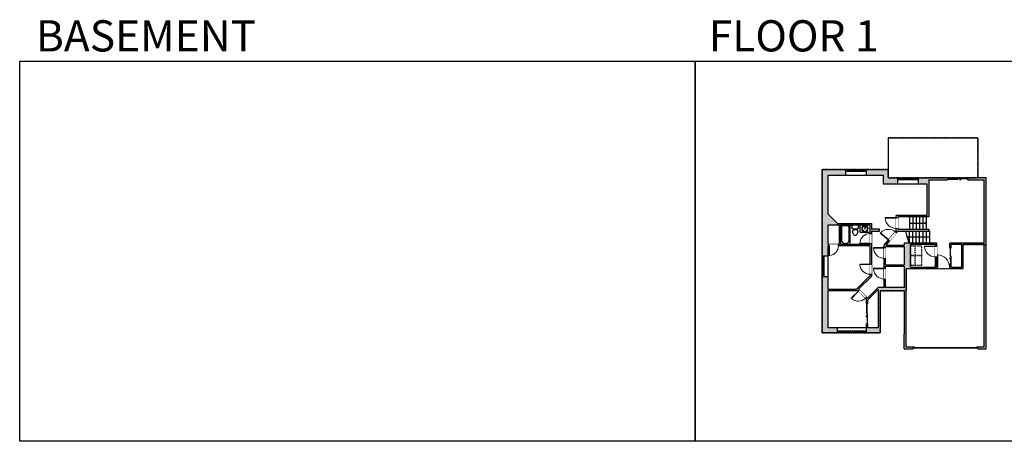
# Model space of a CAD drawing. Units: inches. Extents: x -1876 to 7618, y -2728 to 672.
# Drawn here: x -1876 to 1040, y -2728 to -1480 of the extents above; entities that cross this region are included whole.
import ezdxf

# ---------------------------------------------------------------- set-up
doc = ezdxf.new("R2010")
doc.units = ezdxf.units.IN
doc.linetypes.add('Dash', pattern=[0.23622, 0.11811, -0.11811])
doc.linetypes.add('garage door$0$Dash', pattern=[0.25, 0.125, -0.125])
doc.layers.get('0').update_dxf_attribs({"color": 252})
doc.layers.get('Defpoints').update_dxf_attribs({"color": 251})
doc.layers.add('A-DOOR&WINDOWS', color=4, linetype='Continuous', lineweight=9)
for name, color, linetype in [('A-OBJECT', 2, 'Continuous'), ('A-STAIRS', 1, 'Continuous'), ('A-WALL', 252, 'Continuous')]:
    doc.layers.add(name, color=color, linetype=linetype)
doc.styles.get("Standard").update_dxf_attribs({"font": 'arial.ttf'})

# ---------------------------------------------------------------- blocks, each defined once
blk = doc.blocks.new('*U77')
at = {"layer": 'A-OBJECT', "linetype": 'ByBlock', "lineweight": -2}
for p, q in [((-10, 162), (-10, 51)), ((10, 162), (10, 51))]:
    blk.add_line(p, q, dxfattribs=at)
for centre, radius, start, end in [((0, 0), 241, 90, 270), ((0, 0), 201, 165.30711, 14.69289), ((-95, 19), 105, 120.79274, 162.19039), ((0, -318), 452, 91.20673, 109.20864), ((-51, 162), 12.7, 360, 180), ((-51, 162), 12.7, 180, 360), ((0, 0), 20.6, 360, 180), ((0, 162), 9.52, 360, 180), ((0, 51), 9.52, 180, 360), ((0, 0), 241, 270, 90), ((0, -318), 452, 70.79136, 88.79327), ((51, 162), 12.7, 0, 180), ((51, 162), 12.7, 180, 360), ((95, 19), 105, 17.80961, 59.20726), ((0, 0), 20.6, 180, 360)]:
    blk.add_arc(centre, radius, start, end, dxfattribs=at)
blk = doc.blocks.new('*U189')
at = {"color": 0, "linetype": 'ByBlock', "lineweight": -2}
blk.add_line((62.7, 0), (0, 0), dxfattribs=at)
at = {"color": 0, "linetype": 'ByBlock', "lineweight": -2, "transparency": 33554687}
blk.add_lwpolyline([(3.5, 2.7), (0, 0), (3.5, -2.7)], dxfattribs=at)
blk = doc.blocks.new('*U190')
at = {"layer": 'A-OBJECT', "color": 0, "linetype": 'ByBlock', "lineweight": -2}
for p, q in [((1473, 746), (0, 746)), ((0, 746), (0, 0)), ((1473, 0), (1473, 746)), ((76, 569), (76, 178)), ((1117, 670), (178, 670)), ((178, 76), (1117, 76)), ((1397, 356), (1397, 391))]:
    blk.add_line(p, q, dxfattribs=at)
blk.add_lwpolyline([(1473, 0), (0, 0)], dxfattribs=at)
for centre, radius, start, end in [((178, 569), 102, 90, 180), ((178, 178), 102, 180, 270), ((1117, 391), 279, 0, 90), ((1117, 356), 279, 270, 0)]:
    blk.add_arc(centre, radius, start, end, dxfattribs=at)
blk = doc.blocks.new('blocks$0$Toilet-Domestic-2D - Toilet-Domestic-2D-1228486-SUBSTRUCTURE Copy 1')
at = {"layer": 'A-OBJECT', "color": 0, "linetype": 'ByBlock', "lineweight": -2}
for p, q in [((-95, 749), (-130, 698)), ((-70, 774), (-95, 749)), ((-48, 787), (-70, 774)), ((-13, 799), (-48, 787)), ((13, 799), (-13, 799)), ((48, 787), (13, 799)), ((70, 774), (48, 787)), ((95, 749), (70, 774)), ((130, 698), (95, 749)), ((-253, 0), (-253, 196)), ((-186, 545), (-190, 495)), ((-190, 495), (-188, 469)), ((-188, 469), (-184, 444)), ((-172, 596), (-186, 545)), ((-184, 444), (-177, 418)), ((-177, 418), (-163, 393)), ((-154, 647), (-172, 596)), ((-163, 393), (-132, 368)), ((-159, 291), (159, 291)), ((-130, 698), (-154, 647)), ((-132, 368), (-97, 355)), ((-123, 291), (-132, 368)), ((-97, 355), (-25, 342)), ((-25, 342), (25, 342)), ((25, 342), (97, 355)), ((97, 355), (132, 368)), ((123, 291), (132, 368)), ((154, 647), (130, 698)), ((132, 368), (163, 393)), ((172, 596), (154, 647)), ((163, 393), (177, 418)), ((186, 545), (172, 596)), ((177, 418), (184, 444)), ((184, 444), (188, 469)), ((190, 495), (186, 545)), ((188, 469), (190, 495)), ((253, 196), (253, 0))]:
    blk.add_line(p, q, dxfattribs=at)
blk.add_lwpolyline([(253, 0), (-253, 0)], dxfattribs=at)
for centre, start, end in [((-159, 196), 90, 180), ((159, 196), 0, 90)]:
    blk.add_arc(centre, 94.6, start, end, dxfattribs=at)
blk = doc.blocks.new('*U74')
at = {"layer": 'A-DOOR&WINDOWS', "color": 0, "linetype": 'ByBlock', "lineweight": -2, "transparency": 33554687}
for points in [[(3, 0), (0, 0), (0, 4), (3, 4)], [(189, 2), (189, 0), (3, 0), (3, 2)], [(192, 0), (189, 0), (189, 4), (192, 4)]]:
    blk.add_lwpolyline(points, close=True, dxfattribs=at)
at = {"layer": 'A-WALL', "color": 0, "linetype": 'ByBlock', "lineweight": -2, "transparency": 33554687}
blk.add_line((0, 4), (0, 0), dxfattribs=at)
blk = doc.blocks.new('*U188')
at = {"color": 0, "linetype": 'ByBlock', "lineweight": -2}
blk.add_line((50, 0), (0, 0), dxfattribs=at)
at = {"color": 0, "linetype": 'ByBlock', "lineweight": -2, "transparency": 33554687}
blk.add_lwpolyline([(3.5, 2.7), (0, 0), (3.5, -2.7)], dxfattribs=at)
blk = doc.blocks.new('*U134')
blk.add_wipeout([(0, 30), (0, -195), (1321, -195), (1321, 30)]).dxf.layer = 'A-DOOR&WINDOWS'
at = {"color": 0, "linetype": 'ByBlock', "lineweight": -2, "transparency": 33554687}
blk.add_lwpolyline([(51, 1319), (0, 1319), (0, 0), (51, 0)], close=True, dxfattribs=at)
blk.add_arc((0, 0), 1321, 0, 86.82115, dxfattribs=at)
at = {"layer": 'A-WALL', "transparency": 33554687}
for points in [[(0, 0), (0, -165)], [(1321, 0), (1321, -165)]]:
    blk.add_lwpolyline(points, dxfattribs=at)
blk = doc.blocks.new('*U131')
blk.add_wipeout([(0, 30), (0, -195), (1486, -195), (1486, 30)]).dxf.layer = 'A-DOOR&WINDOWS'
at = {"color": 0, "linetype": 'ByBlock', "lineweight": -2, "transparency": 33554687}
blk.add_lwpolyline([(51, 1485), (0, 1485), (0, 0), (51, 0)], close=True, dxfattribs=at)
blk.add_arc((0, 0), 1486, 0, 86.82115, dxfattribs=at)
at = {"layer": 'A-WALL', "transparency": 33554687}
for points in [[(0, 0), (0, -165)], [(1486, 0), (1486, -165)]]:
    blk.add_lwpolyline(points, dxfattribs=at)
blk = doc.blocks.new('*U135')
blk.add_wipeout([(0, 30), (0, -195), (1156, -195), (1156, 30)]).dxf.layer = 'A-DOOR&WINDOWS'
at = {"color": 0, "linetype": 'ByBlock', "lineweight": -2, "transparency": 33554687}
blk.add_lwpolyline([(51, 1154), (0, 1154), (0, 0), (51, 0)], close=True, dxfattribs=at)
blk.add_arc((0, 0), 1156, 0, 86.82115, dxfattribs=at)
at = {"layer": 'A-WALL', "transparency": 33554687}
for points in [[(0, 0), (0, -165)], [(1156, 0), (1156, -165)]]:
    blk.add_lwpolyline(points, dxfattribs=at)
blk = doc.blocks.new('*U130')
blk.add_wipeout([(0, 30), (0, -195), (1238, -195), (1238, 30)]).dxf.layer = 'A-DOOR&WINDOWS'
at = {"color": 0, "linetype": 'ByBlock', "lineweight": -2, "transparency": 33554687}
blk.add_lwpolyline([(51, 1237), (0, 1237), (0, 0), (51, 0)], close=True, dxfattribs=at)
blk.add_arc((0, 0), 1238, 0, 86.82115, dxfattribs=at)
at = {"layer": 'A-WALL', "transparency": 33554687}
for points in [[(0, 0), (0, -165)], [(1238, 0), (1238, -165)]]:
    blk.add_lwpolyline(points, dxfattribs=at)
blk = doc.blocks.new('*U63')
at = {"color": 252}
blk.add_wipeout([(-5, 31.5), (1, 31.5), (1, 0), (-5, 0)], dxfattribs=at)
at = {"color": 4}
for points in [[(1, 28.5), (-1.3, 28.5), (-1.3, 28.5), (-2.7, 28.5), (-2.7, 28.5), (-5, 28.5), (-5, 31.5), (1, 31.5)], [(1, 3), (-1.3, 3), (-1.3, 3), (-2.7, 3), (-2.7, 3), (-5, 3), (-5, 0), (1, 0)]]:
    blk.add_lwpolyline(points, close=True, dxfattribs=at)
at = {"color": 9}
for points in [[(-5, 3), (-5, 28.5)], [(1, 3), (1, 28.5)]]:
    blk.add_lwpolyline(points, dxfattribs=at)
blk.add_lwpolyline([(-2, 3), (-2, 28.5), (-2, 28.5), (-2, 3)], close=True, dxfattribs=at)
blk = doc.blocks.new('*U84')
at = {"layer": 'A-DOOR&WINDOWS', "transparency": 33554687}
blk.add_hatch(color=9, dxfattribs=at).paths.add_polyline_path([(14, 12.2), (14, 13.2), (11, 12.7)], flags=0)
at = {"layer": 'A-DOOR&WINDOWS', "color": 9, "transparency": 33554687}
for p, q in [((14, 13.2), (11, 12.7)), ((23, 12.7), (11, 12.7)), ((11, 12.7), (14, 12.2)), ((14, 12.2), (14, 13.2))]:
    blk.add_line(p, q, dxfattribs=at)
at = {"layer": 'A-DOOR&WINDOWS', "color": 0, "linetype": 'ByBlock', "lineweight": -2, "transparency": 33554687}
for points in [[(-66.6, 9.9), (-66.6, 6.6), (0, 6.6), (0, 9.9)], [(0, 6.6), (0, 3.2), (66.6, 3.2), (66.6, 6.6)]]:
    blk.add_lwpolyline(points, close=True, dxfattribs=at)
at = {"layer": 'A-WALL', "transparency": 33554687}
for points in [[(-66.6, 2.1), (-66.6, 11)], [(66.6, 2.1), (66.6, 11)]]:
    blk.add_lwpolyline(points, dxfattribs=at)
blk = doc.blocks.new('*U85')
at = {"layer": 'A-DOOR&WINDOWS', "transparency": 33554687}
blk.add_hatch(color=9, dxfattribs=at).paths.add_polyline_path([(14, 12.2), (14, 13.2), (11, 12.7)], flags=0)
at = {"layer": 'A-DOOR&WINDOWS', "color": 9, "transparency": 33554687}
for p, q in [((14, 13.2), (11, 12.7)), ((23, 12.7), (11, 12.7)), ((11, 12.7), (14, 12.2)), ((14, 12.2), (14, 13.2))]:
    blk.add_line(p, q, dxfattribs=at)
at = {"layer": 'A-DOOR&WINDOWS', "color": 0, "linetype": 'ByBlock', "lineweight": -2, "transparency": 33554687}
for points in [[(-53.3, 9.9), (-53.3, 6.6), (0, 6.6), (0, 9.9)], [(0, 6.6), (0, 3.2), (53.3, 3.2), (53.3, 6.6)]]:
    blk.add_lwpolyline(points, close=True, dxfattribs=at)
at = {"layer": 'A-WALL', "transparency": 33554687}
for points in [[(-53.3, 2.1), (-53.3, 11)], [(53.3, 2.1), (53.3, 11)]]:
    blk.add_lwpolyline(points, dxfattribs=at)
blk = doc.blocks.new('*U68')
at = {"color": 252}
blk.add_wipeout([(-5, 43.5), (1, 43.5), (1, 0), (-5, 0)], dxfattribs=at)
at = {"color": 4}
for points in [[(1, 40.5), (-1.3, 40.5), (-1.3, 40.5), (-2.7, 40.5), (-2.7, 40.5), (-5, 40.5), (-5, 43.5), (1, 43.5)], [(1, 3), (-1.3, 3), (-1.3, 3), (-2.7, 3), (-2.7, 3), (-5, 3), (-5, 0), (1, 0)]]:
    blk.add_lwpolyline(points, close=True, dxfattribs=at)
at = {"color": 9}
for points in [[(-5, 3), (-5, 40.5)], [(1, 3), (1, 40.5)]]:
    blk.add_lwpolyline(points, dxfattribs=at)
blk.add_lwpolyline([(-2, 3), (-2, 40.5), (-2, 40.5), (-2, 3)], close=True, dxfattribs=at)
blk = doc.blocks.new('*U191')
blk.add_wipeout([(0, 30), (0, -278), (1321, -278), (1321, 30)]).dxf.layer = 'A-DOOR&WINDOWS'
at = {"color": 0, "linetype": 'ByBlock', "lineweight": -2, "transparency": 33554687}
blk.add_lwpolyline([(51, 1319), (0, 1319), (0, 0), (51, 0)], close=True, dxfattribs=at)
blk.add_arc((0, 0), 1321, 0, 86.82115, dxfattribs=at)
at = {"layer": 'A-WALL', "transparency": 33554687}
for points in [[(0, 0), (0, -248)], [(1321, 0), (1321, -248)]]:
    blk.add_lwpolyline(points, dxfattribs=at)
blk = doc.blocks.new('*U81')
at = {"layer": 'A-OBJECT', "linetype": 'Dash'}
for p, q in [((0, -13), (29.1, -13)), ((29.1, -13), (58.2, -13))]:
    blk.add_line(p, q, dxfattribs=at)
at = {"layer": 'A-OBJECT', "color": 0, "linetype": 'ByBlock', "lineweight": -2, "transparency": 33554687}
for points in [[(0, -31.3), (0, 0), (29.1, 0), (29.1, -31.3)], [(29.1, -31.3), (29.1, 0), (58.2, 0), (58.2, -31.3)]]:
    blk.add_lwpolyline(points, close=True, dxfattribs=at)

msp = doc.modelspace()

# ---------------------------------------------------------------- hatches: boundary and pattern name
at = {"layer": 'A-WALL'}
h = msp.add_hatch(color=256, dxfattribs=at)
h.dxf.hatch_style = 1
h.paths.add_polyline_path([(517.9, -2055.2), (517.9, -1939.5), (570.6, -1939.5), (570.6, -1923.5), (500.1, -1923.5), (500.1, -2179.4), (506.1, -2179.4), (517.9, -2179.4), (517.9, -2149.4), (520.6, -2149.4), (520.6, -2145.4), (517.9, -2145.4), (517.9, -2087.4), (550.4, -2087.4), (550.4, -2145.4), (548.6, -2145.4), (548.6, -2149.4), (642.1, -2149.4), (642.1, -2203.3), (646.1, -2203.3), (646.1, -2142.6), (642.1, -2142.6), (642.1, -2145.4), (554.4, -2145.4), (554.4, -2087.4), (583.7, -2087.4), (642.1, -2087.4), (642.1, -2112.6), (646.1, -2112.6), (646.1, -2106.1), (670.2, -2106.1), (670.2, -2100.1), (646.1, -2100.1), (646.1, -2083.4), (546.1, -2083.4)])
h.paths.add_polyline_path([(517.9, -2281.4), (606.2, -2281.4), (607.6, -2282.8), (610.4, -2280), (608, -2277.5), (646.1, -2239.5), (646.1, -2233.3), (642.1, -2233.3), (642.1, -2237.9), (602.4, -2277.4), (517.9, -2277.4), (517.9, -2239.4), (500.1, -2239.4), (500.1, -2406.5), (546.3, -2406.5), (546.3, -2400.5), (546.3, -2391.7), (517.9, -2391.7)])
h.paths.add_polyline_path([(672.4, -2282.2), (742.8, -2282.2), (742.8, -2358.2), (742.8, -2410.2), (742.8, -2454.2), (769.5, -2454.2), (769.5, -2448.2), (748.8, -2448.2), (748.8, -2282.2), (748.8, -2215.8), (841.3, -2215.8), (841.3, -2211.8), (839.7, -2211.8), (839.7, -2181.7), (835.7, -2181.7), (835.7, -2211.8), (761.8, -2211.8), (761.8, -2145.3), (835.7, -2145.3), (835.7, -2149.7), (839.7, -2149.7), (839.7, -2141.3), (808.1, -2141.3), (742.8, -2141.3), (742.8, -2147.3), (689.5, -2147.3), (700, -2134.9), (696.9, -2132.3), (684.2, -2147.3), (684.2, -2154.3), (688.2, -2154.3), (688.2, -2151.3), (742.8, -2151.3), (742.8, -2205.7), (688.2, -2205.7), (688.2, -2186.3), (684.2, -2186.3), (684.2, -2215.5), (688.2, -2215.5), (688.2, -2209.7), (742.8, -2209.7), (742.8, -2272.2), (688.2, -2272.2), (688.2, -2247.5), (684.2, -2247.5), (684.2, -2272.2), (666.4, -2272.2), (634.5, -2304), (631.6, -2301.2), (628.8, -2304), (631.7, -2306.9), (631.7, -2320), (635.7, -2320), (635.7, -2308.5), (666.4, -2277.9), (666.4, -2391.7), (635.7, -2391.7), (635.7, -2380), (633.7, -2380), (631.7, -2380), (631.7, -2391.7), (630.3, -2406.5), (672.4, -2406.5)])
h.paths.add_polyline_path([(986.4, -1948.2), (932, -1948.2), (932, -1954.2), (980.4, -1954.2), (980.4, -2141.3), (878.9, -2141.3), (878.9, -2155.6), (882.9, -2155.6), (882.9, -2145.3), (914.1, -2145.3), (914.1, -2211.8), (882.9, -2211.8), (882.9, -2203.6), (880.9, -2203.6), (878.9, -2203.6), (878.9, -2211.8), (877.3, -2211.8), (877.3, -2215.8), (918.1, -2215.8), (918.1, -2145.3), (980.4, -2145.3), (980.4, -2448.2), (961.5, -2448.2), (961.5, -2452.2), (961.5, -2454.2), (986.4, -2454.2)])
h.paths.add_polyline_path([(816.4, -1954.2), (872, -1954.2), (872, -1948.2), (816.4, -1948.2), (810.4, -1948.2), (784.6, -1948.2), (784.6, -1954.2), (784.6, -1965.2), (810.4, -1965.2), (810.4, -2059.3), (719.3, -2059.3), (719.3, -2065.5), (725.3, -2065.5), (725.3, -2063.3), (816.4, -2063.3)])
h.paths.add_polyline_path([(724.6, -1948.2), (696.3, -1948.2), (696.3, -1923.5), (630.6, -1923.5), (630.6, -1929.5), (630.6, -1939.5), (681.5, -1939.5), (681.5, -1965.2), (724.6, -1965.2)])
h.paths.add_polyline_path([(816.4, -2100.1), (725.3, -2100.1), (725.3, -2097.5), (719.3, -2097.5), (719.3, -2106.1), (717.7, -2108), (720.8, -2110.6), (724.5, -2106.1), (816.4, -2106.1)])

# ---------------------------------------------------------------- linework, layer by layer
at = {"layer": 'A-OBJECT', "transparency": 33554687}
for p, q in [((611.8, -2087.4), (611.8, -2108.9)), ((611.8, -2108.9), (642.1, -2108.9))]:
    msp.add_line(p, q, dxfattribs=at)
at = {"layer": 'A-STAIRS'}
msp.add_lwpolyline([(757.7, -2141.3), (753.4, -2125.7), (750.9, -2125.4), (755.3, -2122.1), (752.4, -2121.8), (748.1, -2106.1)], dxfattribs=at)
at = {"layer": 'A-WALL'}
for p, q in [((696.3, -1829.2), (696.3, -1948.2)), ((696.3, -1829.2), (961.3, -1829.2)), ((961.3, -1829.2), (961.3, -1948.2)), ((500.1, -2406.5), (500.1, -1923.5)), ((500.1, -1923.5), (696.3, -1923.5)), ((570.6, -1939.5), (570.6, -1923.5)), ((630.6, -1923.5), (630.6, -1939.5)), ((517.9, -1939.5), (681.5, -1939.5)), ((517.9, -2055.2), (517.9, -1939.5)), ((681.5, -1939.5), (681.5, -1965.2)), ((696.3, -1948.2), (816.4, -1948.2)), ((724.6, -1965.2), (724.6, -1948.2)), ((784.6, -1948.2), (784.6, -1965.2)), ((810.4, -1948.2), (816.4, -1948.2)), ((872, -1948.2), (816.4, -1948.2)), ((872, -1948.2), (872, -1954.2)), ((986.4, -1948.2), (932, -1948.2)), ((932, -1954.2), (932, -1948.2)), ((986.4, -2454.2), (986.4, -1948.2)), ((681.5, -1965.2), (810.4, -1965.2)), ((810.4, -1965.2), (810.4, -2059.3)), ((816.4, -1954.2), (816.4, -2063.3)), ((816.4, -1954.2), (872, -1954.2)), ((932, -1954.2), (980.4, -1954.2)), ((980.4, -2141.3), (980.4, -1954.2)), ((517.9, -2055.2), (546.1, -2083.4)), ((810.4, -2059.3), (719.3, -2059.3)), ((719.3, -2106.1), (719.3, -2059.3)), ((816.4, -2063.3), (725.3, -2063.3)), ((725.3, -2100.1), (725.3, -2063.3)), ((758.8, -2063.3), (758.8, -2100.1)), ((768.8, -2063.3), (768.8, -2100.1)), ((778.8, -2063.3), (778.8, -2100.1)), ((788.8, -2063.3), (788.8, -2100.1)), ((798.8, -2063.3), (798.8, -2100.1)), ((808.8, -2063.3), (808.8, -2100.1)), ((517.9, -2087.4), (550.4, -2087.4)), ((517.9, -2145.4), (517.9, -2087.4)), ((546.1, -2083.4), (646.1, -2083.4)), ((550.4, -2087.4), (550.4, -2145.4)), ((554.4, -2087.4), (554.4, -2145.4)), ((554.4, -2087.4), (642.1, -2087.4)), ((642.1, -2087.4), (642.1, -2145.4)), ((646.1, -2083.4), (646.1, -2100.1)), ((670.2, -2100.1), (646.1, -2100.1)), ((646.1, -2106.1), (670.2, -2106.1)), ((646.1, -2106.1), (646.1, -2239.5)), ((670.2, -2106.1), (670.2, -2100.1)), ((684.2, -2147.3), (719.3, -2106.1)), ((689.5, -2147.3), (724.5, -2106.1)), ((724.5, -2106.1), (818.1, -2106.1)), ((725.3, -2100.1), (816.4, -2100.1)), ((758.1, -2106.1), (758.1, -2141.3)), ((768.1, -2106.1), (768.1, -2141.3)), ((778.1, -2106.1), (778.1, -2141.3)), ((788.1, -2106.1), (788.1, -2141.3)), ((798.1, -2106.1), (798.1, -2141.3)), ((808.1, -2106.1), (808.1, -2141.3)), ((816.4, -2100.1), (816.4, -2106.1)), ((818.1, -2106.1), (818.1, -2141.3)), ((550.4, -2145.4), (517.9, -2145.4)), ((642.1, -2149.4), (517.9, -2149.4)), ((517.9, -2277.4), (517.9, -2149.4)), ((642.1, -2145.4), (554.4, -2145.4)), ((642.1, -2149.4), (642.1, -2237.9)), ((684.2, -2272.2), (684.2, -2147.3)), ((688.2, -2151.3), (742.8, -2151.3)), ((688.2, -2205.7), (688.2, -2151.3)), ((689.5, -2147.3), (742.8, -2147.3)), ((808.1, -2141.3), (742.8, -2141.3)), ((742.8, -2141.3), (742.8, -2147.3)), ((742.8, -2151.3), (742.8, -2205.7)), ((761.8, -2211.8), (761.8, -2145.3)), ((835.7, -2145.3), (761.8, -2145.3)), ((839.7, -2141.3), (808.1, -2141.3)), ((835.7, -2211.8), (835.7, -2145.3)), ((835.7, -2149.7), (839.7, -2149.7)), ((839.7, -2211.8), (839.7, -2141.3)), ((980.4, -2141.3), (878.9, -2141.3)), ((878.9, -2155.6), (878.9, -2141.3)), ((882.9, -2155.6), (878.9, -2155.6)), ((914.1, -2145.3), (882.9, -2145.3)), ((882.9, -2155.6), (882.9, -2145.3)), ((914.1, -2211.8), (914.1, -2145.3)), ((918.1, -2215.8), (918.1, -2145.3)), ((980.4, -2145.3), (918.1, -2145.3)), ((980.4, -2448.2), (980.4, -2145.3)), ((517.9, -2179.4), (500.1, -2179.4)), ((839.7, -2181.7), (835.7, -2181.7)), ((688.2, -2205.7), (742.8, -2205.7)), ((688.2, -2209.7), (742.8, -2209.7)), ((688.2, -2272.2), (688.2, -2209.7)), ((742.8, -2209.7), (742.8, -2272.2)), ((748.8, -2215.8), (748.8, -2282.2)), ((748.8, -2215.8), (918.1, -2215.8)), ((761.8, -2211.8), (835.7, -2211.8)), ((839.7, -2211.8), (878.9, -2211.8)), ((841.3, -2215.8), (841.3, -2211.8)), ((877.3, -2211.8), (877.3, -2215.8)), ((878.9, -2211.8), (878.9, -2203.6)), ((878.9, -2203.6), (882.9, -2203.6)), ((882.9, -2211.8), (882.9, -2203.6)), ((882.9, -2211.8), (914.1, -2211.8)), ((500.1, -2239.4), (517.9, -2239.4)), ((642.1, -2237.9), (602.4, -2277.4)), ((646.1, -2239.5), (608, -2277.5)), ((666.4, -2272.2), (634.5, -2304)), ((684.2, -2272.2), (666.4, -2272.2)), ((742.8, -2272.2), (688.2, -2272.2)), ((517.9, -2277.4), (602.4, -2277.4)), ((517.9, -2391.7), (517.9, -2281.4)), ((517.9, -2281.4), (606.2, -2281.4)), ((631.7, -2306.9), (606.2, -2281.4)), ((634.5, -2304), (608, -2277.5)), ((666.4, -2277.9), (635.7, -2308.5)), ((666.4, -2277.9), (666.4, -2391.7)), ((742.8, -2282.2), (672.4, -2282.2)), ((672.4, -2282.2), (672.4, -2406.5)), ((742.8, -2282.2), (742.8, -2358.2)), ((748.8, -2448.2), (748.8, -2282.2)), ((631.7, -2320), (631.7, -2306.9)), ((635.7, -2320), (631.7, -2320)), ((635.7, -2320), (635.7, -2308.5)), ((742.8, -2358.2), (742.8, -2410.2)), ((631.7, -2391.7), (631.7, -2380)), ((631.7, -2380), (635.7, -2380)), ((635.7, -2391.7), (635.7, -2380)), ((672.4, -2406.5), (500.1, -2406.5)), ((631.7, -2391.7), (517.9, -2391.7)), ((546.3, -2406.5), (546.3, -2391.7)), ((630.3, -2391.7), (630.3, -2406.5)), ((666.4, -2391.7), (635.7, -2391.7)), ((742.8, -2454.2), (742.8, -2410.2)), ((748.8, -2448.2), (769.5, -2448.2)), ((769.5, -2448.2), (769.5, -2454.2)), ((961.5, -2454.2), (961.5, -2448.2)), ((961.5, -2448.2), (980.4, -2448.2)), ((742.8, -2454.2), (769.5, -2454.2)), ((961.5, -2454.2), (986.4, -2454.2))]:
    msp.add_line(p, q, dxfattribs=at)
at = {"layer": 'Defpoints', "color": 255, "elevation": 0}
for points in [[(-1876, -1602.6), (124, -1602.6), (124, -2727.6), (-1876, -2727.6)], [(124, -1602.6), (2124, -1602.6), (2124, -2727.6), (124, -2727.6)]]:
    msp.add_lwpolyline(points, close=True, dxfattribs=at)

# ---------------------------------------------------------------- block references
at = {"layer": 'A-DOOR&WINDOWS', "transparency": 33554687, "xscale": -0.4506616870520158, "yscale": 0.4506616870520158, "zscale": 0.4506616870520158}
for p, rotation in [((902, -1948.2), 180), ((636.6, -2350), 90)]:
    msp.add_blockref('*U84', p, dxfattribs=dict(at, rotation=rotation))
at = {"layer": 'A-DOOR&WINDOWS'}
msp.add_blockref('*U74', (769.5, -2452.2), dxfattribs=at)
at = {"layer": 'A-OBJECT', "transparency": 33554687, "yscale": 0.03935794656299858, "zscale": 0.03935794656299858}
for name, p, xscale, rotation in [('*U190', (554.4, -2087.4), 0.03935794656299858, 270), ('blocks$0$Toilet-Domestic-2D - Toilet-Domestic-2D-1228486-SUBSTRUCTURE Copy 1', (598.2, -2087.4), -0.03935794656299858, 180)]:
    msp.add_blockref(name, p, dxfattribs=dict(at, xscale=xscale, rotation=rotation))
at = {"layer": 'A-OBJECT', "transparency": 33554687, "xscale": 0.03935794656299858, "yscale": 0.03935794656299858, "zscale": 0.03935794656299858}
msp.add_blockref('*U77', (627, -2098.2), dxfattribs=at)
at = {"layer": 'A-STAIRS', "xscale": -1}
msp.add_blockref('*U188', (808.8, -2081.7), dxfattribs=at)
at = {"layer": 'A-STAIRS'}
msp.add_blockref('*U189', (755.3, -2123.7), dxfattribs=at)

# ---------------------------------------------------------------- texts
at = {"color": 6, "linetype": 'garage door$0$Dash', "char_height": 92.408, "width": 623.405, "attachment_point": 7}
for s, insert in [('\\pxqc;BASEMENT', (-1813.6, -1573.9, 0)), ('\\pxqc;FLOOR 1', (104.5, -1573.9, 0))]:
    msp.add_mtext(s, dxfattribs=dict(at, insert=insert))

# ---------------------------------------------------------------- next in the draw order: block references
at = {"layer": 'A-DOOR&WINDOWS', "transparency": 33554687, "rotation": 270}
for name, p in [('*U63', (570.6, -1928.5)), ('*U63', (724.6, -1953.2)), ('*U68', (546.3, -2405.5))]:
    msp.add_blockref(name, p, dxfattribs=at)
at = {"layer": 'A-DOOR&WINDOWS', "transparency": 33554687, "yscale": 0.02422732627077181, "zscale": 0.02422732627077181}
for name, p, xscale, rotation in [('*U134', (696.9, -2132.3), 0.02422732627077181, 49.54719353551847), ('*U130', (642.1, -2142.6), 0.02422732627077181, 89.99999999999999), ('*U135', (520.6, -2149.4), -0.02422732627077181, 180), ('*U134', (684.2, -2215.5), -0.02422732627077181, 90), ('*U130', (607.6, -2282.8), -0.02422732627077181, 135.0765570904031)]:
    msp.add_blockref(name, p, dxfattribs=dict(at, xscale=xscale, rotation=rotation))
at = {"layer": 'A-DOOR&WINDOWS', "transparency": 33554687, "xscale": 0.02422732627077181, "yscale": 0.02422732627077181, "zscale": 0.02422732627077181}
msp.add_blockref('*U131', (841.3, -2211.8), dxfattribs=at)
at = {"layer": 'A-DOOR&WINDOWS', "transparency": 33554687}
msp.add_blockref('*U63', (505.1, -2239.4), dxfattribs=at)

# ---------------------------------------------------------------- next in the draw order: block references
at = {"layer": 'A-DOOR&WINDOWS', "transparency": 33554687, "rotation": 270}
for name, p in [('*U63', (599.1, -1928.5)), ('*U63', (753.1, -1953.2)), ('*U68', (586.8, -2405.5))]:
    msp.add_blockref(name, p, dxfattribs=at)
at = {"layer": 'A-DOOR&WINDOWS', "transparency": 33554687, "rotation": 90}
for name, p, xscale, yscale, zscale in [('*U191', (719.3, -2065.5), -0.02422732627077181, 0.02422732627077181, 0.02422732627077181), ('*U134', (684.2, -2154.3), -0.02422732627077181, 0.02422732627077181, 0.02422732627077181), ('*U134', (835.7, -2149.7), -0.02422732627077181, 0.02422732627077181, 0.02422732627077181), ('*U85', (883.9, -2179.6), -0.4506616870520158, 0.4506616870520158, 0.4506616870520158), ('*U130', (642.1, -2203.3), -0.02422732627077181, 0.02422732627077181, 0.02422732627077181)]:
    msp.add_blockref(name, p, dxfattribs=dict(at, xscale=xscale, yscale=yscale, zscale=zscale))
at = {"layer": 'A-DOOR&WINDOWS', "transparency": 33554687}
msp.add_blockref('*U63', (505.1, -2210.9), dxfattribs=at)

# ---------------------------------------------------------------- next in the draw order: linework, layer by layer
at = {"layer": 'Defpoints', "color": 6, "linetype": 'Dash'}
for points in [[(696.3, -1829.2), (696.3, -1948.2), (961.3, -1948.2), (961.3, -1829.2), (696.3, -1829.2)], [(500.1, -1923.5), (500.1, -2406.5), (672.4, -2406.5), (672.4, -2282.2), (748.8, -2282.2), (748.8, -2215.8), (918.1, -2215.8), (918.1, -2145.3), (986.4, -2145.3), (986.4, -1948.2), (696.3, -1948.2), (696.3, -1923.5), (500.1, -1923.5)]]:
    msp.add_lwpolyline(points, dxfattribs=at)

# ---------------------------------------------------------------- next in the draw order: block references
at = {"layer": 'A-OBJECT', "linetype": 'Dash', "rotation": 90}
msp.add_blockref('*U81', (763.3, -2207.2), dxfattribs=at)

doc.saveas('drawing.dxf')
